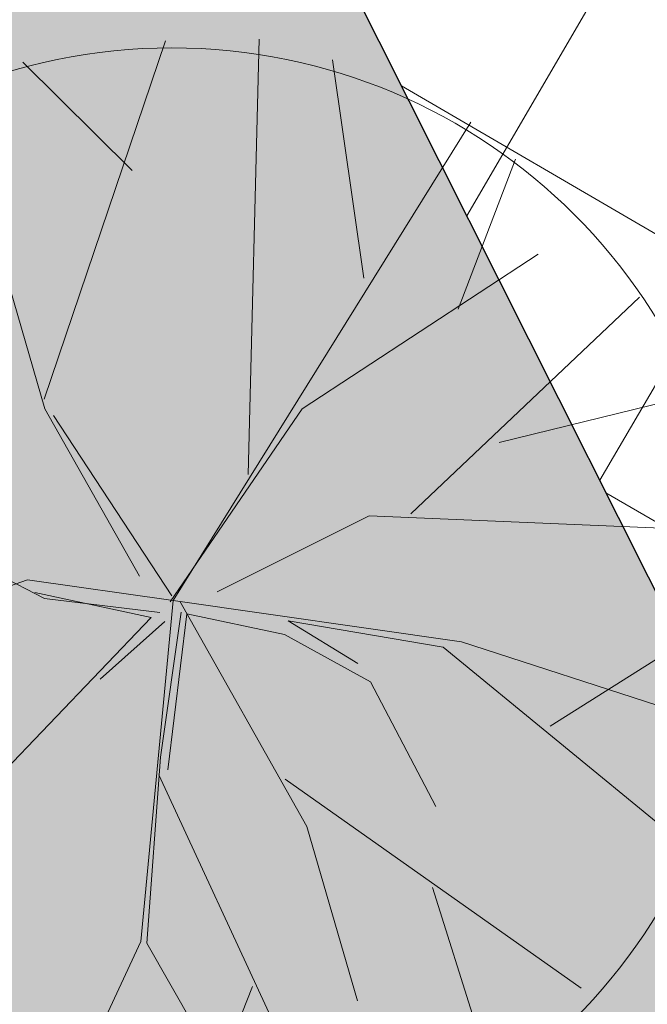
# Model space of a CAD drawing. Extents: x 2079 to 165131, y -28301 to 14463.
# Drawn here: x 2278 to 2281, y 6430 to 6434 of the extents above; entities that cross this region are included whole.
import ezdxf
from ezdxf.enums import TextEntityAlignment as Align

# ---------------------------------------------------------------- set-up
doc = ezdxf.new("R2010")
doc.units = 0
doc.header["$LTSCALE"] = 10
doc.layers.get('0').update_dxf_attribs({"color": 1})
for name, color, linetype in [('FURN-TAG', 122, 'Continuous'), ('Hatch_Paving1', 252, 'Continuous'), ('Landscape_Footpath', 24, 'Continuous'), ('Shrubs_1', 61, 'Continuous')]:
    doc.layers.add(name, color=color, linetype=linetype)
doc.layers.add('Vegetación-h', color=64, linetype='Continuous', lineweight=0)
doc.styles.add('ZGF_SMALL', font='arial.ttf')
pattern_1 = [(14.71999999999999, (-3104.550452364093, 650.6157221688677), (-0.1270477846294084, 0.4835895578078164), []), (104.72, (-3104.550452364093, 650.6157221688677), (-0.7376851270666331, 0.8401313309862244), [1.25, -0.7499999999999999])]
pattern_2 = [(59.71999999999999, (2247.844946244974, 6501.140414722235), (-0.8635716113661875, 0.5042262111814565), []), (149.72, (2247.844946244974, 6501.140414722235), (-0.5042262111814565, -0.8635716113661872), [])]

# ---------------------------------------------------------------- blocks, each defined once
blk = doc.blocks.new('FURN-GEN-PLANT-01')
for p, q in [((0.003409583333336741, 0.02068816666667317), (0.1413064999999278, 0.4762929999999983)), ((0.2485954999999649, 0.1693288333333385), (0.365872583333271, 0.3329246666666563)), ((-0.0575693333333902, 0.09437324999998964), (-0.3848277499999995, 0.3099633333333145)), ((-0.07916600000010021, 0.09945499999997764), (-0.1083850833333599, 0.2557182499999726)), ((0.3317116666665925, 0.1027513333333445), (0.4400746666666464, 0.2374391666666611)), ((-0.0002675000000635919, -0.003733666666676072), (0.2485954999999649, 0.1693288333333385)), ((0.1152041666666719, 0.07404633333334232), (0.2524066666666158, 0.1655175000000213)), ((0.2524066666666158, 0.1655175000000213), (0.4677954166666041, 0.1643549166666389)), ((0.1279080833332955, 0.0829394166666475), (0.4759959166666476, 0.1108889166666813)), ((-0.0002675000000635919, -0.003733666666676072), (-0.07916600000010021, 0.09945499999997764)), ((-0.0664620833333629, 0.09945499999997764), (0.003409583333336741, 0.02068816666667317)), ((0.003409583333336741, 0.01179516666667269), (-0.0575693333333902, 0.09437324999998964)), ((0.02881741666658399, 0.08675066666665998), (0.01230233333330943, 0.01179516666667269)), ((0.01230233333330943, -0.004720500000019001), (0.1152041666666719, 0.07404633333334232)), ((0.1279080833332955, 0.07404633333334232), (0.01611349999996037, -0.00853175000003148)), ((0.2320803333333288, -0.00853175000003148), (0.3883387500000026, 0.02831075000000283)), ((-0.2036645833334205, 0.01179516666667269), (-0.4145498333333535, -0.03775174999998399)), ((-0.03343183333333855, 0.01179516666667269), (-0.2036645833334205, 0.01179516666667269)), ((-0.2112869166667224, 0.007983833333355506), (-0.4346690833333469, -0.241108666666662)), ((-0.004212833333326671, -0.004720500000019001), (-0.1947718333333341, 0.007983833333355506)), ((-0.0002675000000635919, -0.003733666666676072), (-0.2392237500000647, -0.4407602499999825)), ((-0.0004016666666757374, -0.0009091666666449782), (-0.09186991666672384, -0.1863923333333446)), ((-0.0002675000000635919, -0.003733666666676072), (0.1571271666666689, -0.2079897500000243)), ((0.003409583333336741, -0.00853175000003148), (0.2320803333333288, -0.00853175000003148)), ((0.01611349999996037, -0.00853175000003148), (0.07455158333334566, -0.07459425000001829)), ((0.1863461666665671, -0.01234308333334866), (0.4759959166666476, -0.1495498333333103)), ((0.01230233333330943, -0.04156299999999646), (0.0199246666666113, -0.1914740833333326)), ((0.3336717500000077, -0.07869924999999967), (0.5019563333332826, -0.04313716666666778)), ((0.07455158333334566, -0.07459425000001829), (0.1482344166665825, -0.1203298333333578)), ((0.128706166666575, -0.1184615000000235), (0.06565883333325928, -0.08348733333332348)), ((0.06565883333325928, -0.08348733333332348), (0.1533159999999043, -0.1914740833333326)), ((-0.3492667500000834, -0.1590639166666961), (-0.4803103333333638, -0.121821749999981)), ((-0.06449900000006892, -0.1162214166666899), (-0.3951880000000756, -0.3139129166666521)), ((0.1482344166665825, -0.1203298333333578), (0.272732916666655, -0.1165185833333453)), ((-0.09186991666672384, -0.1863923333333446), (-0.1083850833333599, -0.4353971666666894)), ((0.0199246666666113, -0.1914740833333326), (0.1849877500000048, -0.4572812499999941)), ((0.1533159999999043, -0.1914740833333326), (0.3991934999999103, -0.2867513333333136)), ((0.1571271666666689, -0.2079897500000243), (0.3273598333332757, -0.3642529166666577)), ((0.03643974999999955, -0.2245053333333544), (-0.0311781666666775, -0.4948034166666844)), ((0.2605897499998946, -0.2397085833333108), (0.2513494999999466, -0.4267595000000028)), ((-0.1655527500000744, -0.2905678333333412), (-0.3473066666666682, -0.3615156666666621)), ((0.0199246666666113, -0.3235990833333631), (0.06654449999996359, -0.4906031666666877)), ((-0.100620000000049, -0.3500349999999912), (-0.1913425000000188, -0.4592413333333525))]:
    blk.add_line(p, q)
at = {"layer": 'FURN-TAG', "style": 'ZGF_SMALL'}
blk.add_attdef('ZGFCODE', text='', height=0.001, dxfattribs=at).set_placement((0, 0), align=Align.MIDDLE)
blk = doc.blocks.new('arb29')
blk.add_circle((0.2532519907807, 0.03449540899600834), 2.291753816687039)
at = {"xscale": 4.553337695833714, "yscale": 4.553337695833714, "zscale": 4.553337695833714}
blk.add_blockref('FURN-GEN-PLANT-01', (0.1989142739819343, 0.01460234193089027), dxfattribs=at)

msp = doc.modelspace()

# ---------------------------------------------------------------- hatches: boundary and pattern name
at = {"layer": 'Hatch_Paving1', "lineweight": 5}
h = msp.add_hatch(dxfattribs=at)
h.set_pattern_fill('ANSI37', color=256, scale=8, angle=14.71999999999999)
h.set_pattern_definition(pattern_2)
h.paths.add_polyline_path([(2255.72330679711, 6387.072984785773), (2261.77808660418, 6384.708742520666), (2252.048320364549, 6359.790994851752), (2258.750696700644, 6385.890863654151), (2245.993540556548, 6362.155237116856)], flags=16)
h.paths.add_polyline_path([(2252.048320364549, 6359.790994851752), (2245.993540556549, 6362.155237116856), (2258.750696700644, 6385.890863654151)], flags=16)
edge = h.paths.add_edge_path()
edge.add_arc((2232.361870269512, 6391.598110939332), 2.999999999447371, 113.9929825237131, 160.5827912156994)
edge.add_line((2229.532501717552, 6392.595444180466), (2223.207325088558, 6374.651334167074))
edge.add_arc((2220.903604751077, 6368.334000279841), 6.72427206737688, 69.96477900487011, 156.2223515289702)
edge.add_line((2214.750108905645, 6371.045148323819), (2211.794046555679, 6356.339309506112))
edge.add_arc((2226.904109975384, 6354.937281355813), 15.17496950513386, 174.6988347416925, 221.2791774486182)
edge.add_line((2215.500060556377, 6344.925919993311), (2216.490378641024, 6344.180678571167))
edge.add_line((2216.490378641024, 6344.180678571167), (2215.678246075759, 6338.652168109749))
edge.add_arc((2220.705001481833, 6337.931810914841), 5.078108348661341, 171.8447743162636, 267.7053783106342)
edge.add_line((2220.501684186124, 6332.857774407483), (2228.964376684026, 6331.429731384409))
edge.add_arc((2229.463556586993, 6334.387909780784), 3.000000000051088, 260.421816277976, 328.1101604535781)
edge.add_line((2232.010752739125, 6332.803046454543), (2233.056859978585, 6334.31539275579))
edge.add_arc((2231.861924464889, 6340.680885679405), 6.476679013391331, 280.6318768215776, 343.739606071763)
edge.add_line((2238.079530328706, 6338.867395021934), (2240.977515912539, 6353.198642669827))
edge.add_arc((2224.268429770353, 6354.336258920168), 16.74776792411621, -3.894897421963839, 31.63471457997694)
edge.add_line((2238.527635190465, 6363.120494301069), (2244.066362199743, 6381.511710560721))
edge.add_line((2244.066362199743, 6381.511710560722), (2253.375235109505, 6397.793162673612))
edge.add_line((2253.375235109505, 6397.793162673612), (2265.264526808527, 6392.710799515788))
edge.add_line((2265.264526808527, 6392.710799515788), (2244.406866632133, 6339.038719384987))
edge.add_line((2244.406866632133, 6339.038719384987), (2238.341412379805, 6316.712685530837))
edge.add_line((2238.341412379805, 6316.712685530836), (2208.083696122724, 6318.88485233376))
edge.add_line((2208.083696122724, 6318.88485233376), (2207.82655380848, 6318.906293693681))
edge.add_line((2207.82655380848, 6318.906293693681), (2208.584287803564, 6327.819572231394))
edge.add_line((2208.584287803564, 6327.819572231394), (2203.85077141449, 6328.22197705486))
edge.add_line((2203.850771414489, 6328.22197705486), (2206.129337644887, 6355.548405812128))
edge.add_line((2206.129337644887, 6355.548405812129), (2208.454780068751, 6371.216536826906))
edge.add_line((2208.454780068751, 6371.216536826905), (2210.665034106458, 6377.738529281021))
edge.add_line((2210.665034106459, 6377.738529281021), (2217.077329326844, 6396.024044101699))
edge.add_arc((2207.640737161053, 6399.333232570658), 10.00000000132843, -19.32455523585764, 32.08287510374556)
edge.add_arc((2226.280912810003, 6411.018430557257), 12.00000000343788, 135.1921226705018, 212.0828750862874, ccw=False)
edge.add_arc((2223.03024991215, 6429.134240307476), 10.99982949739888, 241.4148631428413, 252.6989937607332)
edge.add_arc((2226.168113991842, 6410.955949325455), 10.00000000370662, 129.8598693802064, 335.1863050759951)
edge.add_line((2235.244885940512, 6406.759258835798), (2240.75518689385, 6404.380672000312))
edge.add_arc((2229.361308020043, 6406.542415427453), 11.59713802779817, -15.3802832046822, -10.742951949244514, ccw=False)
edge.add_arc((2228.43330208372, 6406.707666853554), 12.53603822025607, -56.51152722874258, -14.983577788498621, ccw=False)
edge.add_line((2235.350301941939, 6396.252650487182), (2232.56515588999, 6394.972319492276))
edge.add_line((2232.56515588999, 6394.972319492275), (2231.141996017504, 6394.338896740152))
edge = h.paths.add_edge_path()
edge.add_arc((2304.544941495619, 6473.162184972673), 62.35434823055505, 158.8189792690663, 166.1961157465381)
edge.add_line((2243.99150489268, 6488.039888385199), (2241.298397569978, 6489.69746253262))
edge.add_arc((2296.767914632923, 6476.193650132693), 57.08958112062869, 152.8577802391866, 166.3177443900988, ccw=False)
edge.add_line((2245.965216085955, 6502.237960315048), (2250.373593512218, 6499.663976388456))
edge.add_line((2250.373593512217, 6499.663976388456), (2251.389187644065, 6501.396167378123))
edge.add_line((2251.389187644065, 6501.396167378123), (2269.541214996526, 6490.779041772043))
edge.add_line((2269.541214996525, 6490.779041772044), (2270.169588972869, 6491.855237168592))
edge.add_line((2270.16958897287, 6491.855237168591), (2273.225150800949, 6490.09397801798))
edge.add_line((2273.225150800949, 6490.09397801798), (2271.581826111401, 6487.284876660719))
edge.add_line((2271.5818261114, 6487.284876660719), (2256.037757113555, 6496.377132966276))
edge.add_arc((2255.990467997032, 6496.317840317131), 0.07584114176545455, -264.4994793356368, 51.425732361956875, ccw=False)
edge.add_line((2255.983198259708, 6496.393332235264), (2248.585808889203, 6500.705465350319))
edge.add_arc((2280.881704731433, 6483.280220965522), 36.69692126217179, 151.6509281453189, 157.1355640713019)
edge.add_line((2247.068179424103, 6497.538886275172), (2275.169587080538, 6481.141309676914))
edge.add_line((2275.169587080538, 6481.141309676916), (2308.708943815969, 6466.264354269155))
edge.add_arc((2284.656320580542, 6468.552686053445), 24.16123231253766, -10.370565574808381, -5.43467992648749, ccw=False)
edge.add_line((2308.422856903326, 6464.203330000166), (2274.215097145613, 6479.382678432171))
edge.add_line((2274.215097145613, 6479.382678432172), (2246.403032392696, 6495.691791030587))
edge = h.paths.add_edge_path()
edge.add_line((2245.577322101097, 6474.912956742075), (2245.830597445188, 6477.902597157356))
edge.add_line((2245.830597445189, 6477.902597157356), (2242.837438716237, 6478.110200230315))
edge.add_line((2242.837438716236, 6478.110200230314), (2243.442723372911, 6485.254928347625))
edge.add_arc((2296.767914631942, 6476.193650132876), 54.08958111963252, 167.3490219401889, 170.3561363462355, ccw=False)
edge.add_line((2243.99150489268, 6488.039888385199), (2241.298397569978, 6489.697462532625))
edge.add_arc((2296.7679146328, 6476.193650132705), 57.0895811205068, 166.317744390079, 170.4840666241437)
edge.add_line((2240.463905254457, 6485.631806755608), (2239.274229284189, 6471.588973748796))
edge.add_line((2239.274229284189, 6471.588973748796), (2235.463467441581, 6426.607068152766))
edge.add_arc((2229.922213076522, 6427.862144187804), 5.681612076868514, -83.17434353791919, -12.76198177963181, ccw=False)
edge.add_arc((2234.0820806056, 6421.893002517098), 3.499999999274738, 174.6259869889841, 234.110793495619)
edge.add_arc((2226.168113991844, 6410.955949325453), 10.00000000370894, -24.81369492398511, 54.11079349569093, ccw=False)
edge.add_line((2235.244885940517, 6406.759258835797), (2240.755186893851, 6404.380672000311))
edge.add_arc((2229.361308020097, 6406.542415427426), 11.59713802773965, -10.74295194916571, 5.880241796066466)
edge.add_line((2240.897424291185, 6407.730536555253), (2244.566585364508, 6454.077020278409))
edge.add_line((2244.566585364507, 6454.077020278408), (2244.593796043374, 6454.078320103652))
edge.add_line((2244.593796043373, 6454.078320103652), (2245.063910070141, 6459.627505711382))
edge.add_line((2245.063910070141, 6459.627505711383), (2241.233237349546, 6459.174345035512))
edge.add_line((2241.233237349546, 6459.174345035512), (2242.584163372147, 6475.120559815035))
edge.add_line((2242.584163372147, 6475.120559815034), (2245.577322101098, 6474.912956742074))
h = msp.add_hatch(dxfattribs=at)
h.set_pattern_fill('ANSI37', color=256, scale=8, angle=14.71999999999999)
h.set_pattern_definition(pattern_2)
h.paths.add_polyline_path([(2254.816560043986, 6463.802142743287), (2251.837333861092, 6463.449706435335), (2252.189770169044, 6460.470480252441), (2255.168996351937, 6460.822916560392)], flags=17)
h.paths.add_polyline_path([(2269.171581690258, 6470.744815758342), (2266.58086685616, 6472.257494391886), (2265.068188222615, 6469.666779557787), (2267.658903056714, 6468.154100924243)], flags=17)
h.paths.add_polyline_path([(2261.085962647035, 6487.138028485044), (2258.49483018823, 6488.649991639662), (2256.437567959233, 6485.124943430557), (2259.028700418038, 6483.612980275937)])
h.paths.add_polyline_path([(2290.122169383255, 6417.74952357232), (2267.183371694462, 6463.373200345699), (2275.956052625301, 6478.397881807012), (2274.228630920235, 6479.405857281861), (2263.98744820026, 6461.866121211691), (2244.381905418338, 6459.546825968817), (2244.694057115305, 6457.569807089812), (2266.561448747338, 6460.157816501236), (2288.969887826978, 6415.588986197421)])
h = msp.add_hatch(dxfattribs=at)
h.set_pattern_fill('ANSI37', color=256, scale=8, angle=14.71999999999999)
h.set_pattern_definition(pattern_2)
edge = h.paths.add_edge_path()
edge.add_spline(control_points=[(2257.39762967603, 6358.13567102575), (2259.234572268239, 6359.673270079831), (2261.071514860449, 6361.210869133911), (2262.908457452659, 6362.748468187992)], knot_values=[4.356475287282075, 4.356475287282075, 4.356475287282075, 4.356475287282075, 5.356475287282075, 5.356475287282075, 5.356475287282075, 5.356475287282075], weights=[1, 1, 1, 0.9999999999999999], degree=3, periodic=0)
edge.add_spline(control_points=[(2262.908457452659, 6362.748468187992), (2263.000060777886, 6362.825144066061), (2263.076618612323, 6362.91684606962), (2263.13570524834, 6363.020668653455)], knot_values=[4, 4, 4, 4, 4.356475287282075, 4.356475287282075, 4.356475287282075, 4.356475287282075], weights=[0.9999999999999999, 0.9894384524482194, 0.9894384524482194, 1], degree=3, periodic=0)
edge.add_spline(control_points=[(2263.13570524834, 6363.020668653455), (2263.440866578712, 6363.556875145152), (2263.746027909084, 6364.093081636851), (2264.051189239457, 6364.629288128548)], knot_values=[3, 3, 3, 3, 4, 4, 4, 4], weights=[1, 1, 1, 1], degree=3, periodic=0)
edge.add_spline(control_points=[(2264.051189239457, 6364.629288128548), (2264.931358179729, 6366.175900619344), (2265.811527120001, 6367.722513110139), (2266.691696060274, 6369.269125600937)], knot_values=[2, 2, 2, 2, 3, 3, 3, 3], weights=[1, 1, 1, 1], degree=3, periodic=0)
edge.add_spline(control_points=[(2266.691696060274, 6369.269125600937), (2267.329194709556, 6370.438561223158), (2267.966693358838, 6371.607996845381), (2268.604192008118, 6372.777432467601)], knot_values=[1, 1, 1, 1, 2, 2, 2, 2], weights=[1, 1, 1, 1], degree=3, periodic=0)
edge.add_spline(control_points=[(2268.604192008118, 6372.777432467601), (2271.325969846086, 6377.760160140788), (2274.047747684052, 6382.742887813974), (2276.769525522019, 6387.725615487161)], knot_values=[4.500012037156331e-05, 4.500012037156331e-05, 4.500012037156331e-05, 4.500012037156331e-05, 1, 1, 1, 1], weights=[1, 1, 1, 1], degree=3, periodic=0)
edge.add_line((2276.769525521812, 6387.725615486781), (2285.462549402134, 6403.696718437244))
edge.add_line((2285.462549402134, 6403.696718437244), (2295.545732204115, 6422.584451516511))
edge.add_line((2295.545732204115, 6422.58445151651), (2298.638324349233, 6430.482212591272))
edge.add_line((2298.638324349233, 6430.482212591272), (2301.248557450044, 6436.806147389349))
edge.add_line((2301.248557450044, 6436.80614738935), (2303.404972092232, 6442.089438236454))
edge.add_line((2303.404972092232, 6442.089438236453), (2306.272185818153, 6450.334848670778))
edge.add_line((2306.272185818153, 6450.334848670778), (2304.080084943153, 6451.652423658808))
edge.add_line((2304.080084943153, 6451.652423658808), (2304.040054731215, 6451.527441869001))
edge.add_line((2304.040054731215, 6451.527441869001), (2301.065371486136, 6442.972975194248))
edge.add_line((2301.065371486136, 6442.972975194249), (2298.935792073655, 6437.755431592927))
edge.add_line((2298.935792073655, 6437.755431592928), (2296.318741933195, 6431.414980831491))
edge.add_line((2296.318741933195, 6431.414980831489), (2293.271289171317, 6423.632495243168))
edge.add_line((2293.271289171317, 6423.632495243168), (2283.261904739541, 6404.883000649258))
edge.add_line((2283.261904739542, 6404.883000649259), (2274.574615150403, 6388.922432922913))
edge.add_spline(control_points=[(2274.575881240807, 6388.924750740191), (2271.881199920237, 6383.991628352635), (2269.186518599665, 6379.058505965078), (2266.464618275857, 6374.075554058456), (2266.437399272619, 6374.02572453939), (2266.410180269381, 6373.975895020325)], knot_values=[0, 0, 0, 0, 0.99, 0.99, 1, 1, 1, 1], degree=3, periodic=0)
edge.add_spline(control_points=[(2266.409156988299, 6373.9740198074), (2265.781643681599, 6372.822901424481), (2265.154130374897, 6371.67178304156), (2264.520278549945, 6370.509037200225), (2264.513940031696, 6370.497409741813), (2264.507601513447, 6370.4857822834)], knot_values=[1, 1, 1, 1, 1.984336684334553, 1.984336684334553, 1.994279479125811, 1.994279479125811, 1.994279479125811, 1.994279479125811], degree=3, periodic=0)
edge.add_spline(control_points=[(2264.507601513448, 6370.4857822834), (2263.639967721136, 6368.961196264483), (2262.772333928825, 6367.436610245566), (2261.895936158814, 6365.896624367871), (2261.887172181114, 6365.881224509096), (2261.878408203414, 6365.865824650318)], knot_values=[2.004281603721958, 2.004281603721958, 2.004281603721958, 2.004281603721958, 2.990039851498701, 2.990039851498701, 2.999997005516648, 2.999997005516648, 2.999997005516648, 2.999997005516648], degree=3, periodic=0)
edge.add_spline(control_points=[(2261.878408203414, 6365.865824650318), (2261.647504105399, 6365.460097371029), (2261.416600007381, 6365.054370091741), (2261.185695909366, 6364.648642812454)], knot_values=[3.000008618247922, 3.000008618247922, 3.000008618247922, 3.000008618247922, 3.756670996585654, 3.756670996585654, 3.756670996585654, 3.756670996585654], degree=3, periodic=0)
edge.add_arc((2260.316586650907, 6365.143262966549), 0.9999999999994913, -50.06923545115012, -29.64470598914812, ccw=False)
edge.add_spline(control_points=[(2260.958448113685, 6364.376442346991), (2259.254302796702, 6362.950000258643), (2257.550157479719, 6361.523558170293), (2255.828333448179, 6360.082318246183), (2255.81065473362, 6360.067520410421), (2255.792976019062, 6360.052722574661)], knot_values=[4.419143854692623, 4.419143854692623, 4.419143854692623, 4.419143854692623, 5.346851298686542, 5.346851298686542, 5.356475287282075, 5.356475287282075, 5.356475287282075, 5.356475287282075], degree=3, periodic=0)
edge.add_spline(control_points=[(2255.792976019062, 6360.052722574661), (2255.792975992005, 6360.052722552013), (2255.792975964948, 6360.052722529366), (2255.792975937891, 6360.052722506718), (2255.775003427467, 6360.037678668436), (2255.757030917043, 6360.022634830151), (2255.739058406619, 6360.007590991871)], knot_values=[5.356475287282075, 5.356475287282075, 5.356475287282075, 5.356475287282075, 5.361367243623604, 5.361367243623604, 5.361367243623604, 5.366259185235786, 5.366259185235786, 5.366259185235786, 5.366259185235786], degree=3, periodic=0)
edge.add_arc((2256.380921948925, 6359.240772113048), 0.9999999999943741, 129.9309199312725, 135.2980190391695)
edge.add_spline(control_points=[(2255.670146794906, 6359.944191390767), (2255.653661793554, 6359.927534000579), (2255.637176792202, 6359.910876610391), (2255.620691790851, 6359.894219220203)], knot_values=[5.285444265324225, 5.285444265324225, 5.285444265324225, 5.285444265324225, 5.356475287282075, 5.356475287282075, 5.356475287282075, 5.356475287282075], degree=3, periodic=0)
edge.add_spline(control_points=[(2255.620691790851, 6359.894219220203), (2255.429772345171, 6359.701303269923), (2255.23885289949, 6359.508387319644), (2255.011182277709, 6359.278335874675), (2254.97443110161, 6359.241200379985), (2254.933602566509, 6359.199944888071), (2254.929525207507, 6359.195824890847), (2254.923660684934, 6359.189899041119), (2254.915358998295, 6359.181492965048), (2254.902802159228, 6359.168644906043), (2254.89654805336, 6359.162196279491), (2254.877859537196, 6359.142777443116), (2254.865498932701, 6359.129734272225), (2254.82871906736, 6359.090319754081), (2254.804601828634, 6359.063663336246), (2254.765099944729, 6359.018627313741), (2254.749482221484, 6359.000448183622), (2254.729738757255, 6358.976983502704), (2254.730079415051, 6358.977382269031), (2254.727400013133, 6358.974192599473), (2254.726061268851, 6358.972598946235), (2254.7220479026, 6358.967821544155), (2254.719376147202, 6358.964641352941), (2254.711372320786, 6358.955115114146), (2254.706051689133, 6358.948783401322), (2254.690135354664, 6358.929846439636), (2254.679585205709, 6358.917299366209), (2254.648115640375, 6358.879897599674), (2254.627376998395, 6358.85528233972), (2254.565877389703, 6358.782449082402), (2254.525830972705, 6358.735243342044), (2254.408559124062, 6358.598124444074), (2254.334169849906, 6358.512709586666), (2254.229196577749, 6358.395825979347), (2254.195429291564, 6358.358924069109), (2254.162790679652, 6358.323934956794)], knot_values=[5.356475287282075, 5.356475287282075, 5.356475287282075, 5.356475287282075, 6.179114184845293, 6.179114184845293, 6.337468651474452, 6.337468651474452, 6.355037286782341, 6.355037286782341, 6.362737865762392, 6.362737865762392, 6.370438444742442, 6.370438444742442, 6.385839602702543, 6.385839602702543, 6.416641918622745, 6.416641918622745, 6.437184699604134, 6.437184699604134, 6.442933792130993, 6.442933792130993, 6.448682884657852, 6.448682884657852, 6.46018106971157, 6.46018106971157, 6.483177439819007, 6.483177439819007, 6.529170180033882, 6.529170180033882, 6.62115566046363, 6.62115566046363, 6.805126621323128, 6.805126621323128, 7.173068543042122, 7.173068543042122, 7.35514901384049, 7.35514901384049, 7.35514901384049, 7.35514901384049], degree=3, periodic=0)
edge.add_arc((2253.431548604866, 6359.006052901103), 0.9999999999999319, 253.19560098400478, 320.39299789562347, ccw=False)
edge.add_spline(control_points=[(2253.142456686669, 6358.048751037171), (2253.014417094506, 6358.087417199033), (2252.873195133778, 6358.134320750611), (2252.573466389959, 6358.242317410493), (2252.41424387523, 6358.302979426031), (2252.167230008951, 6358.398701878607), (2252.084436709698, 6358.431019605339), (2251.987261085609, 6358.468839358817), (2251.974330105975, 6358.473868527923), (2251.961546625334, 6358.478838100535)], knot_values=[11.3888197707786, 11.3888197707786, 11.3888197707786, 11.3888197707786, 11.92541026982594, 11.92541026982594, 12.46671974398532, 12.46671974398532, 12.73168286745586, 12.73168286745586, 12.77183490534625, 12.77183490534625, 12.77183490534625, 12.77183490534625], degree=3, periodic=0)
edge.add_line((2251.961546625334, 6358.478838100535), (2251.055990004089, 6356.148609919262))
edge.add_spline(control_points=[(2251.0559900041, 6356.148609919259), (2252.105121934176, 6355.740776489869), (2254.452983169555, 6354.782207708791), (2255.949361168445, 6356.542033315383), (2256.646450575894, 6357.371912781873)], knot_values=[6.438018814399367, 6.438018814410459, 6.438018814410459, 6.438018814410459, 9.811348555373224, 12.77160763378611, 12.77160763378611, 12.77160763378611, 12.77160763378611], weights=[1, 1, 1, 1, 1], degree=3, periodic=0)
edge.add_spline(control_points=[(2256.646450575894, 6357.371912781873), (2256.663938001004, 6357.392731424172), (2256.682259470746, 6357.412819969431), (2256.701384532813, 6357.432145028426)], knot_values=[6.356475287282075, 6.356475287282075, 6.356475287282075, 6.356475287282075, 6.438018814399367, 6.438018814399367, 6.438018814399367, 6.438018814399367], weights=[1, 0.9994459645212782, 0.9994459645212782, 1], degree=3, periodic=0)
edge.add_spline(control_points=[(2256.701384532813, 6357.432145028426), (2256.933466247219, 6357.666653694199), (2257.165547961624, 6357.901162359973), (2257.39762967603, 6358.13567102575)], knot_values=[5.356475287282075, 5.356475287282075, 5.356475287282075, 5.356475287282075, 6.356475287282075, 6.356475287282075, 6.356475287282075, 6.356475287282075], weights=[1, 1, 1, 1], degree=3, periodic=0)
at = {"layer": 'Shrubs_1', "transparency": 33554559}
h = msp.add_hatch(dxfattribs=at)
h.set_pattern_fill('ANSI38', color=256, scale=4, angle=-30.28000000000001)
h.set_pattern_definition(pattern_1)
edge = h.paths.add_edge_path()
edge.add_arc((2290.135474013112, 6418.836147943834), 0.5000000000014728, 206.6924610271291, 331.9045499199884)
edge.add_line((2290.576556146515, 6418.60067702929), (2293.261957895897, 6423.630948963164))
edge.add_line((2293.261957895897, 6423.630948963166), (2296.309410657775, 6431.413434551487))
edge.add_line((2296.309410657774, 6431.413434551487), (2297.50532240809, 6434.310826332666))
edge.add_line((2297.50532240809, 6434.310826332665), (2281.306225248872, 6443.76279241528))
edge.add_arc((2283.82607624278, 6448.081397626289), 5.000000000005915, 206.6924610269282, 239.7369843018809, ccw=False)
edge.add_line((2279.358923733055, 6445.835390401255), (2270.594933375141, 6463.266359049181))
edge.add_line((2270.594933375141, 6463.266359049181), (2268.885081509609, 6466.2876626536))
edge.add_line((2268.885081509609, 6466.287662653598), (2267.183371694462, 6463.373200345698))
edge.add_line((2267.183371694462, 6463.373200345699), (2289.68875876214, 6418.611547221329))
h = msp.add_hatch(dxfattribs=at)
h.set_pattern_fill('ANSI38', color=256, scale=4, angle=-30.28000000000001)
h.set_pattern_definition(pattern_1)
edge = h.paths.add_edge_path()
edge.add_line((2253.253116977764, 6349.520626818201), (2255.113958835452, 6353.097093070343))
edge.add_line((2255.113958835452, 6353.097093070344), (2257.474222754288, 6356.759821670807))
edge.add_line((2257.474222754289, 6356.759821670805), (2258.090507841256, 6357.382551444461))
edge.add_line((2258.090507841256, 6357.382551444462), (2263.84395028907, 6362.198427402145))
edge.add_line((2263.843950289069, 6362.198427402145), (2264.93962698079, 6364.123667910785))
edge.add_line((2264.93962698079, 6364.123667910786), (2267.584763074407, 6368.771639834025))
edge.add_line((2267.584763074407, 6368.771639834025), (2269.501732535344, 6372.288152969946))
edge.add_line((2269.501732535344, 6372.288152969946), (2277.667015080869, 6387.23624190378))
edge.add_line((2277.667015080868, 6387.23624190378), (2286.362383688546, 6403.211652662722))
edge.add_line((2286.362383688546, 6403.211652662721), (2296.475742331684, 6422.155910873427))
edge.add_line((2296.475742331684, 6422.155910873429), (2299.586791779513, 6430.100807606585))
edge.add_line((2299.586791779513, 6430.100807606583), (2302.194237421676, 6436.417989097173))
edge.add_line((2302.194237421676, 6436.417989097174), (2304.361624875686, 6441.72816371474))
edge.add_line((2304.361624875685, 6441.728163714741), (2307.223544869544, 6449.958350661126))
edge.add_line((2307.223544869545, 6449.958350661125), (2307.3808643818, 6450.410686684686))
edge.add_line((2307.3808643818, 6450.410686684687), (2309.393073418913, 6456.693178701287))
edge.add_line((2309.393073418912, 6456.693178701287), (2311.085183819009, 6461.532554880087))
edge.add_line((2311.085183819009, 6461.532554880087), (2310.120230742515, 6461.86995521352))
edge.add_line((2310.120230742515, 6461.86995521352), (2308.423665954836, 6457.017839643038))
edge.add_line((2308.423665954836, 6457.017839643038), (2306.411501180711, 6450.735485823745))
edge.add_line((2306.411501180711, 6450.735485823745), (2303.404972092232, 6442.089438236454))
edge.add_line((2303.404972092232, 6442.089438236453), (2301.248557450044, 6436.80614738935))
edge.add_line((2301.248557450045, 6436.80614738935), (2298.638324349233, 6430.482212591272))
edge.add_line((2298.638324349233, 6430.482212591272), (2295.545732204116, 6422.58445151651))
edge.add_line((2295.545732204115, 6422.58445151651), (2285.462549402134, 6403.696718437243))
edge.add_line((2285.462549402134, 6403.696718437244), (2276.769525521842, 6387.725615486837))
edge.add_spline(control_points=[(2276.769525522019, 6387.725615487161), (2274.047747684052, 6382.742887813974), (2271.325969846086, 6377.760160140788), (2268.604192008118, 6372.777432467601)], knot_values=[4.500012037161882e-05, 4.500012037161882e-05, 4.500012037161882e-05, 4.500012037161882e-05, 1, 1, 1, 1], weights=[1, 1, 1, 1], degree=3, periodic=0)
edge.add_spline(control_points=[(2268.604192008118, 6372.777432467601), (2267.966693358838, 6371.607996845381), (2267.329194709556, 6370.438561223158), (2266.691696060274, 6369.269125600937)], knot_values=[1, 1, 1, 1, 2, 2, 2, 2], weights=[1, 1, 1, 1], degree=3, periodic=0)
edge.add_spline(control_points=[(2266.691696060274, 6369.269125600937), (2265.811527120001, 6367.722513110139), (2264.931358179729, 6366.175900619344), (2264.051189239457, 6364.629288128548)], knot_values=[2, 2, 2, 2, 3, 3, 3, 3], weights=[1, 1, 1, 1], degree=3, periodic=0)
edge.add_spline(control_points=[(2264.051189239457, 6364.629288128548), (2263.746027909084, 6364.093081636851), (2263.440866578712, 6363.556875145152), (2263.13570524834, 6363.020668653455)], knot_values=[3, 3, 3, 3, 4, 4, 4, 4], weights=[1, 1, 1, 1], degree=3, periodic=0)
edge.add_spline(control_points=[(2263.13570524834, 6363.020668653455), (2263.076618612323, 6362.91684606962), (2263.000060777886, 6362.825144066061), (2262.908457452659, 6362.748468187992)], knot_values=[4, 4, 4, 4, 4.356475287282075, 4.356475287282075, 4.356475287282075, 4.356475287282075], weights=[1, 0.9894384524482194, 0.9894384524482194, 0.9999999999999999], degree=3, periodic=0)
edge.add_spline(control_points=[(2262.908457452659, 6362.748468187992), (2261.071514860449, 6361.210869133911), (2259.234572268239, 6359.673270079831), (2257.39762967603, 6358.13567102575)], knot_values=[4.356475287282075, 4.356475287282075, 4.356475287282075, 4.356475287282075, 5.356475287282075, 5.356475287282075, 5.356475287282075, 5.356475287282075], weights=[0.9999999999999999, 1, 1, 1], degree=3, periodic=0)
edge.add_spline(control_points=[(2257.39762967603, 6358.13567102575), (2257.165547961624, 6357.901162359973), (2256.933466247219, 6357.666653694199), (2256.701384532813, 6357.432145028426)], knot_values=[5.356475287282075, 5.356475287282075, 5.356475287282075, 5.356475287282075, 6.356475287282075, 6.356475287282075, 6.356475287282075, 6.356475287282075], weights=[1, 1, 1, 1], degree=3, periodic=0)
edge.add_spline(control_points=[(2256.701384532813, 6357.432145028426), (2256.682259470746, 6357.412819969431), (2256.663938001004, 6357.392731424172), (2256.646450575894, 6357.371912781873)], knot_values=[6.356475287282075, 6.356475287282075, 6.356475287282075, 6.356475287282075, 6.438018814399367, 6.438018814399367, 6.438018814399367, 6.438018814399367], weights=[1, 0.9994459645212782, 0.9994459645212782, 1], degree=3, periodic=0)
edge.add_line((2256.646450575894, 6357.371912781873), (2256.080776481706, 6356.716261836661))
edge.add_line((2256.080776481706, 6356.716261836662), (2255.235802620646, 6355.925541077961))
edge.add_line((2255.235802620646, 6355.925541077961), (2254.158061006404, 6355.448477863796))
edge.add_line((2254.158061006404, 6355.448477863796), (2252.95016443767, 6355.51594489612))
edge.add_line((2252.95016443767, 6355.51594489612), (2251.055990004089, 6356.148609919261))
edge.add_line((2251.055990004089, 6356.148609919263), (2244.406866632134, 6339.038719384988))
edge.add_line((2244.406866632133, 6339.038719384987), (2238.341412379805, 6316.712685530837))
edge.add_line((2238.341412379805, 6316.712685530836), (2208.083696122727, 6318.884852333759))
edge.add_line((2208.083696122726, 6318.88485233376), (2199.712746339141, 6319.582849268727))
edge.add_line((2199.712746339141, 6319.582849268727), (2198.53119961929, 6305.832595361704))
edge.add_line((2198.531199619289, 6305.832595361704), (2201.067726747563, 6305.765436404356))
edge.add_line((2201.067726747563, 6305.765436404356), (2211.915100184742, 6305.788684224686))
edge.add_line((2211.915100184743, 6305.788684224686), (2226.915065736043, 6305.820831774637))
edge.add_line((2226.915065736043, 6305.820831774638), (2232.652355761486, 6305.833127791056))
edge.add_line((2232.652355761486, 6305.833127791055), (2234.337444093004, 6306.114311515386))
edge.add_line((2234.337444093004, 6306.114311515386), (2236.677025055409, 6307.054993182272))
edge.add_line((2236.677025055408, 6307.054993182273), (2237.47562889237, 6307.527086110417))
edge.add_line((2237.47562889237, 6307.527086110416), (2238.750982481083, 6309.321892458671))
edge.add_line((2238.750982481083, 6309.321892458671), (2240.624716089269, 6312.803026707148))
edge.add_line((2240.624716089269, 6312.803026707148), (2241.82236716185, 6316.231414179212))
edge.add_line((2241.822367161851, 6316.231414179212), (2242.073189953115, 6316.949417723099))
edge.add_line((2242.073189953114, 6316.949417723101), (2243.83488189465, 6322.694450494978))
edge.add_line((2243.83488189465, 6322.694450494975), (2244.91152832362, 6325.785525480374))
edge.add_line((2244.91152832362, 6325.785525480374), (2245.786712446753, 6328.879299987027))
edge.add_line((2245.786712446753, 6328.879299987027), (2246.971735279819, 6332.855973592864))
edge.add_line((2246.971735279819, 6332.855973592865), (2248.699002656602, 6337.684842105214))
edge.add_line((2248.699002656602, 6337.684842105213), (2250.063374937279, 6341.232777056665))
edge.add_line((2250.06337493728, 6341.232777056664), (2253.253116977764, 6349.520626818201))
h = msp.add_hatch(dxfattribs=at)
h.set_pattern_fill('ANSI38', color=256, scale=4, angle=-30.28000000000001)
h.set_pattern_definition(pattern_1)
edge = h.paths.add_edge_path()
edge.add_spline(control_points=[(2251.961546625334, 6358.478838100535), (2251.974330105975, 6358.473868527923), (2251.987261085609, 6358.468839358817), (2252.084436709698, 6358.431019605339), (2252.167230008951, 6358.398701878607), (2252.41424387523, 6358.302979426031), (2252.573466389959, 6358.242317410493), (2252.873195133778, 6358.134320750611), (2253.014417094506, 6358.087417199033), (2253.142456686669, 6358.048751037171)], knot_values=[11.3888197707786, 11.3888197707786, 11.3888197707786, 11.3888197707786, 11.42897180866899, 11.42897180866899, 11.69393493213953, 11.69393493213953, 12.23524440629891, 12.23524440629891, 12.77183490534625, 12.77183490534625, 12.77183490534625, 12.77183490534625], degree=3, periodic=0)
edge.add_spline(control_points=[(2251.959799807865, 6358.474343093474), (2251.970097786505, 6358.47033900892), (2251.980453844697, 6358.466310750542), (2252.075105434277, 6358.429473325335), (2252.15789873353, 6358.397155598603), (2252.404912599809, 6358.301433146027), (2252.564135114537, 6358.24077113049), (2253.03893863872, 6358.069692460962), (2253.325498443206, 6357.985243975747), (2253.608002334153, 6357.93048107711), (2253.676269222035, 6357.922427523385), (2253.719806574535, 6357.919666326716)], knot_values=[10.24808796095214, 10.24808796095214, 10.24808796095214, 10.24808796095214, 10.28031495381957, 10.28031495381957, 10.54527807729011, 10.54527807729011, 11.08658755144949, 11.08658755144949, 12.25279100871867, 12.25279100871867, 12.77183490534631, 12.77183490534631, 12.77183490534631, 12.77183490534631], degree=3, periodic=0)
edge.add_spline(control_points=[(2253.719806574534, 6357.919666326714), (2253.757508203575, 6357.945836262972), (2253.816869009905, 6357.992106896001), (2253.989785650997, 6358.149473862726), (2254.114170419813, 6358.276592607292), (2254.324838574485, 6358.511163306661), (2254.399227848642, 6358.59657816407), (2254.516499697284, 6358.73369706204), (2254.556546114282, 6358.780902802398), (2254.618045722974, 6358.853736059717), (2254.638784364954, 6358.87835131967), (2254.670253930288, 6358.915753086205), (2254.680804079243, 6358.928300159632), (2254.696720413711, 6358.947237121318), (2254.702041045366, 6358.953568834142), (2254.710044871782, 6358.963095072937), (2254.712716627179, 6358.966275264151), (2254.71672999343, 6358.971052666231), (2254.718068737713, 6358.972646319469), (2254.72074813963, 6358.975835989027), (2254.720407481834, 6358.975437222698), (2254.740150946064, 6358.998901903618), (2254.755768669308, 6359.017081033737), (2254.795270553213, 6359.062117056243), (2254.819387791939, 6359.088773474077), (2254.856167657279, 6359.128187992221), (2254.868528261776, 6359.14123116311), (2254.88721677794, 6359.160649999487), (2254.893470883807, 6359.16709862604), (2254.906027722873, 6359.179946685046), (2254.914329409512, 6359.188352761113), (2254.920193932086, 6359.194278610841), (2254.924271291089, 6359.198398608067), (2254.965099826189, 6359.239654099982), (2255.001851002288, 6359.276789594671), (2255.22952162407, 6359.50684103964), (2255.42044106975, 6359.699756989919), (2255.611360515429, 6359.892672940199)], knot_values=[5.356475287282075, 5.356475287282075, 5.356475287282075, 5.356475287282075, 5.909487942979943, 5.909487942979943, 6.645371786417932, 6.645371786417932, 7.013313708136927, 7.013313708136927, 7.197284668996424, 7.197284668996424, 7.289270149426173, 7.289270149426173, 7.335262889641047, 7.335262889641047, 7.358259259748484, 7.358259259748484, 7.369757444802203, 7.369757444802203, 7.375506537329062, 7.375506537329062, 7.381255629855921, 7.381255629855921, 7.401798410837309, 7.401798410837309, 7.432600726757512, 7.432600726757512, 7.448001884717613, 7.448001884717613, 7.455702463697663, 7.455702463697663, 7.463403042677713, 7.463403042677713, 7.480971677985603, 7.480971677985603, 7.639326144614762, 7.639326144614762, 8.46196504217798, 8.46196504217798, 8.46196504217798, 8.46196504217798], degree=3, periodic=0)
edge.add_arc((2257.38829840061, 6358.134124745749), 2.499999999998445, 129.9307645488472, 135.2980190390065, ccw=False)
edge.add_spline(control_points=[(2255.783644743642, 6360.051176294657), (2255.8013234582, 6360.065974130417), (2255.819002172757, 6360.080771966179), (2257.586873628565, 6361.560555542275), (2259.337066369815, 6363.025541282614), (2261.087259111065, 6364.490527022952)], knot_values=[4.394076427728807, 4.394076427728807, 4.394076427728807, 4.394076427728807, 4.40370041632434, 4.40370041632434, 5.356475287282074, 5.356475287282074, 5.356475287282074, 5.356475287282074], degree=3, periodic=0)
edge.add_spline(control_points=[(2261.087259111064, 6364.49052702295), (2261.089865170454, 6364.495106194108), (2261.092471229844, 6364.499685365265), (2261.353077168821, 6364.957602481054), (2261.611077048407, 6365.410940425683), (2261.869076927992, 6365.864278370313)], knot_values=[3.000008618247922, 3.000008618247922, 3.000008618247922, 3.000008618247922, 3.008548558044956, 3.008548558044956, 3.854002597951355, 3.854002597951355, 3.854002597951355, 3.854002597951355], degree=3, periodic=0)
edge.add_spline(control_points=[(2261.869076927993, 6365.864278370314), (2261.877840905693, 6365.87967822909), (2261.886604883393, 6365.895078087868), (2262.763002653404, 6367.435063965562), (2263.630636445715, 6368.959649984479), (2264.498270238026, 6370.484236003396)], knot_values=[2.004281603721958, 2.004281603721958, 2.004281603721958, 2.004281603721958, 2.014238757739904, 2.014238757739904, 2.999997005516648, 2.999997005516648, 2.999997005516648, 2.999997005516648], degree=3, periodic=0)
edge.add_spline(control_points=[(2264.498270238026, 6370.484236003396), (2264.504608756276, 6370.495863461809), (2264.510947274525, 6370.507490920223), (2265.144799099476, 6371.670236761556), (2265.772312406178, 6372.821355144477), (2266.399825712878, 6373.972473527396)], knot_values=[1, 1, 1, 1, 1.009942794791258, 1.009942794791258, 1.994279479125811, 1.994279479125811, 1.994279479125811, 1.994279479125811], degree=3, periodic=0)
edge.add_arc((2268.594860732307, 6372.775886187683), 2.499999999615108, 151.354755522335, 151.4037145723287, ccw=False)
edge.add_spline(control_points=[(2266.40084899396, 6373.974348740319), (2266.428067997198, 6374.024178259388), (2266.455287000436, 6374.074007778452), (2269.176765294128, 6379.056187079348), (2271.871024584581, 6383.988536861178), (2274.565283875035, 6388.920886643007)], knot_values=[0, 0, 0, 0, 0.01000000000000001, 0.01000000000000001, 0.9998449501939557, 0.9998449501939557, 0.9998449501939557, 0.9998449501939557], degree=3, periodic=0)
edge.add_line((2274.565283874956, 6388.920886642863), (2283.252573464121, 6404.881454369256))
edge.add_line((2283.252573464121, 6404.881454369255), (2288.969345826768, 6415.590064198227))
edge.add_line((2288.969345826768, 6415.590064198226), (2266.561990747549, 6460.156738500431))
edge.add_line((2266.561990747549, 6460.156738500431), (2244.683501830362, 6457.568558421391))
edge.add_line((2244.683501830361, 6457.56855842139), (2244.621487073316, 6455.581353303178))
edge.add_line((2244.621487073316, 6455.58135330318), (2264.441037269688, 6456.528112176477))
edge.add_line((2264.441037269688, 6456.528112176476), (2270.002155899901, 6445.10769194949))
edge.add_line((2270.002155899901, 6445.10769194949), (2280.179258118503, 6425.292751887736))
edge.add_arc((2271.789097278478, 6422.156070621995), 8.957319257698417, -110.0448214609263, 20.498374334343907, ccw=False)
edge.add_line((2268.718930032849, 6413.741342975292), (2265.074615556357, 6415.233595373399))
edge.add_line((2265.074615556358, 6415.2335953734), (2254.763738812826, 6397.199613432422))
edge.add_line((2254.763738812826, 6397.19961343242), (2265.264526808527, 6392.710799515788))
edge.add_line((2265.264526808527, 6392.710799515788), (2251.961546625334, 6358.478838100534))

# ---------------------------------------------------------------- linework, layer by layer
at = {"layer": 'Landscape_Footpath'}
msp.add_lwpolyline([(2283.252573464121, 6404.881454369255), (2288.847320811787, 6415.361487968159, 0.2437178414095359), (2288.852953929358, 6415.821559605203), (2266.561990747549, 6460.156738500431), (2244.694057115305, 6457.569807089812), (2244.621487073316, 6455.58135330318)], format="xyb", dxfattribs=at)

# ---------------------------------------------------------------- block references
at = {"layer": 'Vegetación-h', "color": 18, "lineweight": 5, "true_color": 0x000000, "xscale": -1, "rotation": 119.4278177961731}
msp.add_blockref('arb29', (2278.766475392069, 6431.955122437377), dxfattribs=at)

doc.saveas('drawing.dxf')
